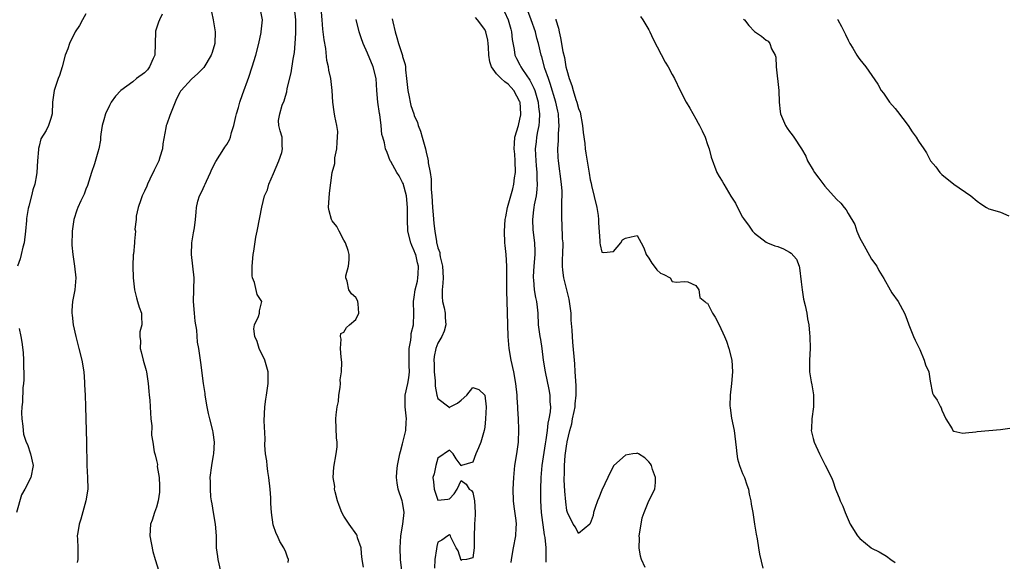
# Model space of a CAD drawing. Units: inches. Extents: x 2583000 to 2586000, y 1533000 to 1536000.
# Drawn here: x 2583412 to 2583580, y 1533839 to 1533931 of the extents above; entities that cross this region are included whole.
import ezdxf

# ---------------------------------------------------------------- set-up
doc = ezdxf.new("R2010")
doc.units = ezdxf.units.IN
doc.header["$MEASUREMENT"] = 0
doc.layers.add('LD25831533_2ft', color=253, linetype='Continuous')

msp = doc.modelspace()

# ---------------------------------------------------------------- linework, layer by layer
at = {"layer": 'LD25831533_2ft'}
for points, elevation in [([(2583423, 1533932.04), (2583422.4, 1533931), (2583421.91, 1533930.09), (2583421.17, 1533929), (2583420.16, 1533927), (2583419.89, 1533926.11), (2583419.46, 1533925), (2583418.94, 1533923), (2583418.46, 1533921.54), (2583418.25, 1533921), (2583417.55, 1533919), (2583417.27, 1533917), (2583417.25, 1533915), (2583417, 1533914.19), (2583416.58, 1533913), (2583416.18, 1533912.18), (2583415.29, 1533910.71), (2583415, 1533909.46), (2583414.89, 1533909.11), (2583414.89, 1533908.89), (2583414.71, 1533907), (2583414.62, 1533905), (2583414.57, 1533904.57), (2583414.29, 1533903), (2583413.96, 1533902.04), (2583413.7, 1533901), (2583413.23, 1533899.24), (2583413.13, 1533898.87), (2583412.84, 1533897.16), (2583412.83, 1533896.83), (2583412.67, 1533895), (2583412.45, 1533893), (2583412.23, 1533892.23), (2583411.97, 1533891), (2583411.76, 1533890.24), (2583411.31, 1533889)], 7358), ([(2583435.98, 1533931.98), (2583435.56, 1533931), (2583435.37, 1533930.63), (2583434.88, 1533929.12), (2583434.86, 1533929), (2583434.8, 1533927), (2583434.72, 1533925), (2583434.46, 1533924.46), (2583433.84, 1533923), (2583433.49, 1533922.51), (2583433, 1533921.99), (2583431.62, 1533921), (2583431, 1533920.46), (2583428.95, 1533919), (2583428.01, 1533917.99), (2583427.32, 1533917), (2583427, 1533916.44), (2583426.35, 1533915), (2583426.03, 1533913.97), (2583425.77, 1533913), (2583425.51, 1533911.51), (2583425.46, 1533911), (2583425.47, 1533910.53), (2583425.18, 1533909), (2583425, 1533908.45), (2583424.45, 1533906.45), (2583423.94, 1533905), (2583423.49, 1533903.49), (2583423.25, 1533902.75), (2583423, 1533902.13), (2583422.7, 1533901.3), (2583422.14, 1533900.14), (2583421.62, 1533899), (2583421.45, 1533898.55), (2583420.95, 1533897), (2583420.65, 1533895), (2583420.6, 1533892.6), (2583420.75, 1533891), (2583421.05, 1533889), (2583421.24, 1533887), (2583421.07, 1533885), (2583420.69, 1533883), (2583420.56, 1533881.44), (2583420.57, 1533881), (2583420.64, 1533880.64), (2583420.8, 1533879), (2583421.26, 1533877), (2583421.79, 1533875), (2583422.29, 1533873), (2583422.63, 1533871), (2583422.77, 1533869.23), (2583422.77, 1533868.77), (2583422.86, 1533867), (2583422.93, 1533865.07), (2583422.95, 1533863), (2583423.01, 1533861), (2583423.1, 1533859), (2583423.12, 1533855), (2583423.26, 1533853), (2583423.31, 1533851), (2583422.98, 1533848.98), (2583422.11, 1533845.89), (2583421.84, 1533845), (2583421.58, 1533843.58), (2583421.51, 1533843), (2583421.57, 1533842.43), (2583421.62, 1533841), (2583421.6, 1533839.6), (2583421.63, 1533839), (2583421.52, 1533838.48)], 7356), ([(2583444.41, 1533932.41), (2583444.7, 1533931), (2583445.01, 1533929), (2583444.98, 1533927), (2583444.53, 1533925.47), (2583444.36, 1533925), (2583443.08, 1533922.91), (2583442.1, 1533921.9), (2583441, 1533920.89), (2583439.24, 1533919), (2583439.13, 1533918.87), (2583439, 1533918.66), (2583438.43, 1533917.57), (2583438.2, 1533917), (2583437.4, 1533915), (2583437.31, 1533914.69), (2583436.77, 1533913.23), (2583436.68, 1533913), (2583436.63, 1533912.63), (2583436.12, 1533909.88), (2583436.07, 1533909), (2583435.62, 1533907.62), (2583435.41, 1533907), (2583434.6, 1533905.4), (2583433.88, 1533903.88), (2583433.47, 1533903), (2583433.36, 1533902.64), (2583433, 1533901.82), (2583432.59, 1533901), (2583432.33, 1533900.33), (2583431.9, 1533899), (2583431.54, 1533897.54), (2583431.53, 1533897), (2583431.34, 1533895.34), (2583431.43, 1533895), (2583431.28, 1533893.28), (2583431.28, 1533893), (2583431.09, 1533891.09), (2583431.07, 1533891), (2583430.97, 1533889.03), (2583431.02, 1533887), (2583431.26, 1533885), (2583431.61, 1533883.61), (2583431.81, 1533883), (2583432.05, 1533882.05), (2583432.47, 1533881), (2583432.49, 1533880.49), (2583432.52, 1533879), (2583432.2, 1533877.8), (2583432.17, 1533877), (2583432.28, 1533876.28), (2583432.24, 1533875), (2583432.42, 1533874.42), (2583432.75, 1533873), (2583433.25, 1533871.25), (2583433.3, 1533871), (2583433.6, 1533869), (2583433.7, 1533867.7), (2583433.78, 1533867), (2583433.86, 1533866.14), (2583433.94, 1533865), (2583433.98, 1533863.98), (2583434.06, 1533863), (2583434.21, 1533861.79), (2583434.19, 1533860.19), (2583434.41, 1533859), (2583434.65, 1533857.35), (2583434.72, 1533857), (2583434.82, 1533856.82), (2583435, 1533855.9), (2583435.18, 1533855.18), (2583435.15, 1533854.85), (2583435.48, 1533853), (2583435.54, 1533851.54), (2583435.55, 1533850.45), (2583435.3, 1533849), (2583435, 1533847.92), (2583434.66, 1533847), (2583434.28, 1533845.72), (2583433.99, 1533845), (2583433.88, 1533843), (2583434.38, 1533840.38), (2583434.77, 1533839), (2583435.41, 1533837)], 7354), ([(2583445.99, 1533837), (2583445.55, 1533839), (2583445.51, 1533839.51), (2583445.28, 1533841), (2583445.25, 1533842.75), (2583445.26, 1533843), (2583445.1, 1533845), (2583444.73, 1533847), (2583444.51, 1533848.51), (2583444.41, 1533849), (2583444.31, 1533849.69), (2583444.22, 1533851), (2583444.23, 1533852.23), (2583444.18, 1533853), (2583444.44, 1533855), (2583444.77, 1533856.77), (2583444.82, 1533857), (2583444.94, 1533859), (2583444.67, 1533860.67), (2583444.63, 1533861), (2583444.11, 1533863), (2583443.9, 1533863.9), (2583443.66, 1533865), (2583443.33, 1533867), (2583443.3, 1533867.3), (2583443.05, 1533869), (2583442.6, 1533872.6), (2583442.23, 1533875), (2583442.04, 1533876.04), (2583441.89, 1533878.11), (2583441.63, 1533879.63), (2583441.49, 1533881), (2583441.34, 1533883), (2583441.43, 1533887), (2583441.25, 1533889), (2583441.01, 1533890.99), (2583441.05, 1533893), (2583441.31, 1533894.69), (2583441.42, 1533895), (2583441.53, 1533895.53), (2583441.7, 1533897), (2583441.78, 1533898.22), (2583441.82, 1533899), (2583442.09, 1533900.09), (2583442.35, 1533901), (2583442.59, 1533901.41), (2583443, 1533902.28), (2583443.24, 1533902.76), (2583443.31, 1533903), (2583443.53, 1533903.53), (2583444.21, 1533905), (2583444.44, 1533905.56), (2583445.12, 1533906.88), (2583446.52, 1533909), (2583446.69, 1533909.31), (2583447, 1533909.74), (2583447.46, 1533910.54), (2583447.64, 1533911), (2583447.84, 1533911.84), (2583448.22, 1533913), (2583448.55, 1533914.55), (2583448.67, 1533915), (2583449, 1533916.05), (2583449.25, 1533917), (2583449.7, 1533918.3), (2583450.76, 1533921.24), (2583451.35, 1533923), (2583451.94, 1533925), (2583452.46, 1533927), (2583452.86, 1533928.86), (2583452.89, 1533929), (2583453.08, 1533931), (2583452.73, 1533933)], 7352), ([(2583457.5, 1533838.5), (2583457.52, 1533839), (2583457.39, 1533839.39), (2583457, 1533840.42), (2583456.82, 1533840.82), (2583456.77, 1533841), (2583456.05, 1533842.05), (2583455.64, 1533843), (2583455.41, 1533843.41), (2583454.91, 1533844.91), (2583454.63, 1533847), (2583454.53, 1533848.53), (2583454.5, 1533849.5), (2583454.41, 1533851), (2583454.19, 1533853), (2583454.01, 1533853.99), (2583453.88, 1533855), (2583453.83, 1533855.83), (2583453.64, 1533857), (2583453.53, 1533858.47), (2583453.57, 1533859.57), (2583453.39, 1533862.61), (2583453.48, 1533865), (2583453.66, 1533866.34), (2583453.78, 1533867), (2583454.07, 1533869), (2583454.09, 1533869.91), (2583454.05, 1533871), (2583453.51, 1533873), (2583452.55, 1533875), (2583452.17, 1533876.17), (2583451.78, 1533877), (2583451.65, 1533878.35), (2583451.74, 1533879), (2583452.41, 1533880.41), (2583452.57, 1533881), (2583452.6, 1533881.4), (2583453, 1533883), (2583452.21, 1533884.21), (2583451.76, 1533886.24), (2583451.41, 1533887), (2583451.35, 1533887.35), (2583451.34, 1533889), (2583451.51, 1533891), (2583451.6, 1533891.6), (2583451.99, 1533893.99), (2583452.18, 1533895), (2583452.67, 1533897.33), (2583453, 1533899.07), (2583453.46, 1533901), (2583453.98, 1533902.02), (2583454.16, 1533903), (2583455, 1533904.82), (2583455.91, 1533907), (2583456.43, 1533908.43), (2583456.53, 1533909), (2583456.44, 1533909.56), (2583456.46, 1533911), (2583456.09, 1533912.09), (2583455.89, 1533913), (2583455.85, 1533913.85), (2583456.05, 1533915), (2583456.46, 1533916.46), (2583456.78, 1533917.22), (2583457, 1533918.01), (2583457.26, 1533918.74), (2583457.34, 1533919.34), (2583458, 1533922), (2583458.32, 1533924.32), (2583458.54, 1533925.46), (2583458.68, 1533927), (2583458.77, 1533928.77), (2583458.81, 1533929.19), (2583458.8, 1533931), (2583458.58, 1533933)], 7350), ([(2583470.31, 1533837.69), (2583470.1, 1533839), (2583469.99, 1533839.99), (2583469.92, 1533841), (2583469.32, 1533842.68), (2583469.24, 1533843), (2583469.17, 1533843.17), (2583467.87, 1533845), (2583467, 1533846.38), (2583466.63, 1533847), (2583466.2, 1533848.2), (2583465.88, 1533849), (2583465.5, 1533850.5), (2583465.41, 1533851), (2583465.42, 1533851.42), (2583465.18, 1533853), (2583465.27, 1533854.73), (2583465.68, 1533857), (2583465.82, 1533858.18), (2583465.83, 1533859), (2583465.75, 1533859.75), (2583465.63, 1533863), (2583465.68, 1533863.68), (2583465.84, 1533865), (2583466.05, 1533865.95), (2583466.15, 1533867), (2583466.34, 1533868.34), (2583466.4, 1533869), (2583466.36, 1533869.64), (2583466.57, 1533871), (2583466.66, 1533872.66), (2583466.5, 1533873.5), (2583466.42, 1533875), (2583466.54, 1533876.54), (2583466.4, 1533877), (2583466.48, 1533877.52), (2583467, 1533877.78), (2583467.44, 1533878.56), (2583467.93, 1533879), (2583469, 1533879.91), (2583469.54, 1533881), (2583469.42, 1533882.58), (2583469.37, 1533883), (2583469.26, 1533883.26), (2583469, 1533883.67), (2583468.28, 1533884.28), (2583467.83, 1533885), (2583467.56, 1533886.44), (2583467.33, 1533887), (2583467.34, 1533887.34), (2583467.76, 1533889), (2583467.88, 1533890.12), (2583467.88, 1533891), (2583467.7, 1533891.7), (2583467.28, 1533893), (2583467, 1533893.46), (2583466.17, 1533895), (2583465.78, 1533895.78), (2583465, 1533896.77), (2583464.86, 1533897), (2583464.46, 1533898.46), (2583464.35, 1533899), (2583464.55, 1533901.45), (2583464.99, 1533904.99), (2583465.46, 1533906.54), (2583465.45, 1533907), (2583465.47, 1533907.47), (2583465.81, 1533909), (2583465.85, 1533910.15), (2583465.92, 1533911), (2583465.96, 1533911.96), (2583465.78, 1533913), (2583465.42, 1533914.58), (2583465.35, 1533915.35), (2583465.09, 1533917), (2583465, 1533919), (2583464.76, 1533921), (2583464.42, 1533922.42), (2583464.35, 1533923), (2583464.1, 1533924.1), (2583463.88, 1533926.12), (2583463.63, 1533927.63), (2583463.42, 1533929.42), (2583463.26, 1533931), (2583463.12, 1533933)], 7348), ([(2583494.4, 1533932.4), (2583495, 1533931), (2583495.44, 1533929.44), (2583495.58, 1533929), (2583495.7, 1533927.7), (2583496.04, 1533925.96), (2583496.15, 1533925), (2583496.42, 1533924.42), (2583497, 1533923.34), (2583497.16, 1533923), (2583497.43, 1533922.57), (2583498.71, 1533920.71), (2583499.39, 1533919.39), (2583499.53, 1533919), (2583500.13, 1533917), (2583500.2, 1533916.2), (2583500.36, 1533915), (2583500.3, 1533913.7), (2583500.21, 1533913), (2583500, 1533912), (2583499.84, 1533911), (2583499.77, 1533910.23), (2583499.63, 1533909), (2583499.7, 1533907), (2583499.79, 1533906.21), (2583499.89, 1533905), (2583499.88, 1533903.88), (2583499.96, 1533903), (2583499.91, 1533902.09), (2583499.76, 1533901), (2583499.45, 1533899.45), (2583499.38, 1533899), (2583499.35, 1533898.65), (2583499.14, 1533897), (2583499.21, 1533895.21), (2583499.49, 1533893), (2583499.56, 1533891.56), (2583499.56, 1533891), (2583499.39, 1533889), (2583499.26, 1533887.26), (2583499.26, 1533887), (2583499.31, 1533886.69), (2583499.45, 1533885), (2583499.66, 1533883.66), (2583499.85, 1533883), (2583499.96, 1533882.04), (2583500.05, 1533881), (2583500.15, 1533879), (2583500.43, 1533877), (2583500.52, 1533876.52), (2583500.75, 1533875), (2583500.99, 1533873.01), (2583501.3, 1533871), (2583501.96, 1533867.96), (2583502.11, 1533867), (2583502.12, 1533865.88), (2583502.2, 1533865), (2583502.16, 1533864.16), (2583501.96, 1533863), (2583501.77, 1533862.23), (2583501.63, 1533861), (2583501.42, 1533859.42), (2583501.29, 1533858.71), (2583500.75, 1533855), (2583500.59, 1533853), (2583500.52, 1533851), (2583500.51, 1533849), (2583500.65, 1533847), (2583501.17, 1533843.17), (2583501.26, 1533842.74), (2583501.41, 1533841), (2583501.42, 1533839.42), (2583501.45, 1533839), (2583501.45, 1533838.55)], 7340), ([(2583518.37, 1533837.63), (2583517.74, 1533839), (2583517.55, 1533839.55), (2583517.35, 1533841), (2583517.38, 1533842.62), (2583517.36, 1533843), (2583517.68, 1533845), (2583517.88, 1533846.12), (2583518.19, 1533847), (2583519, 1533848.97), (2583520, 1533851), (2583520.11, 1533852.11), (2583520.16, 1533853), (2583519.65, 1533854.35), (2583519.45, 1533855), (2583519.28, 1533855.28), (2583519, 1533855.67), (2583518.33, 1533856.33), (2583517.24, 1533857), (2583517, 1533857.13), (2583516.91, 1533857.09), (2583516.25, 1533857), (2583515, 1533856.79), (2583513.03, 1533855), (2583513, 1533854.97), (2583512.01, 1533853), (2583511, 1533850.84), (2583510.48, 1533849.52), (2583510.26, 1533849), (2583509.84, 1533847.84), (2583509.58, 1533847), (2583509.49, 1533846.51), (2583509, 1533845.12), (2583508.92, 1533845), (2583507, 1533843.45), (2583506.49, 1533844.49), (2583506.09, 1533845), (2583505.1, 1533847), (2583505, 1533847.32), (2583504.83, 1533848.83), (2583504.67, 1533850.67), (2583504.57, 1533852.57), (2583504.57, 1533853), (2583504.6, 1533853.4), (2583504.6, 1533855), (2583504.74, 1533856.74), (2583505, 1533858.73), (2583505.05, 1533858.95), (2583505.06, 1533859.06), (2583505.51, 1533861), (2583505.86, 1533862.14), (2583506, 1533863), (2583506.24, 1533864.24), (2583506.41, 1533865), (2583506.45, 1533865.55), (2583506.61, 1533867), (2583506.61, 1533868.6), (2583506.53, 1533869.47), (2583506.46, 1533871), (2583506.37, 1533872.37), (2583506.03, 1533876.03), (2583505.96, 1533877), (2583505.92, 1533878.08), (2583505.78, 1533879.78), (2583505.74, 1533881), (2583505.49, 1533883), (2583505.41, 1533883.41), (2583504.5, 1533887), (2583504.34, 1533888.34), (2583504.3, 1533889), (2583504.3, 1533890.3), (2583504.34, 1533891), (2583504.36, 1533893), (2583504.3, 1533893.7), (2583504.21, 1533896.21), (2583504.15, 1533897), (2583504.15, 1533898.15), (2583504.18, 1533899), (2583504.16, 1533900.16), (2583504.22, 1533901), (2583504.21, 1533901.79), (2583504.12, 1533903), (2583503.59, 1533907), (2583503.56, 1533907.56), (2583503.49, 1533909), (2583503.58, 1533910.42), (2583503.6, 1533911.6), (2583503.7, 1533913), (2583503.63, 1533913.63), (2583503.57, 1533915), (2583503.46, 1533915.46), (2583503.13, 1533917), (2583502.18, 1533920.18), (2583501.86, 1533921), (2583501.26, 1533922.74), (2583500.73, 1533924.73), (2583500.63, 1533925), (2583500.18, 1533927), (2583499.92, 1533927.92), (2583499.65, 1533929), (2583498.94, 1533931), (2583498.19, 1533933)], 7338), ([(2583476.87, 1533837.13), (2583476.66, 1533839), (2583476.6, 1533841), (2583476.72, 1533843), (2583477.06, 1533845), (2583477.26, 1533847), (2583477, 1533848.74), (2583476.95, 1533849), (2583476.25, 1533851), (2583476.08, 1533852.08), (2583475.98, 1533853), (2583476.04, 1533853.96), (2583476.15, 1533855), (2583476.44, 1533856.44), (2583476.53, 1533857), (2583476.62, 1533857.38), (2583477, 1533858.71), (2583477.54, 1533861), (2583477.61, 1533862.39), (2583477.67, 1533863), (2583477.44, 1533865), (2583477.43, 1533867), (2583477.87, 1533869), (2583478.05, 1533869.95), (2583478.18, 1533871), (2583478.1, 1533872.1), (2583478.12, 1533875), (2583478.39, 1533876.39), (2583478.46, 1533877), (2583478.49, 1533877.51), (2583478.84, 1533879), (2583478.94, 1533880.94), (2583478.87, 1533883), (2583479, 1533883.72), (2583479.15, 1533885), (2583479.54, 1533886.46), (2583479.62, 1533887), (2583479.63, 1533887.63), (2583479.73, 1533889), (2583479.57, 1533889.57), (2583479.23, 1533891), (2583479.17, 1533891.17), (2583479, 1533891.64), (2583478.56, 1533892.56), (2583478.38, 1533893), (2583477.89, 1533895), (2583477.81, 1533897), (2583477.84, 1533898.16), (2583477.83, 1533899), (2583477.67, 1533901), (2583477.1, 1533903.1), (2583477, 1533903.31), (2583476.42, 1533904.42), (2583476.01, 1533905), (2583475, 1533906.85), (2583474.89, 1533907), (2583474.38, 1533908.38), (2583474.11, 1533909), (2583473.93, 1533910.07), (2583473.65, 1533911), (2583473.47, 1533911.47), (2583473.35, 1533913), (2583473.1, 1533914.9), (2583473.06, 1533915.06), (2583472.78, 1533917), (2583472.62, 1533919), (2583472.48, 1533921), (2583471.99, 1533923), (2583471, 1533925.37), (2583470.27, 1533927), (2583469.93, 1533927.93), (2583469.61, 1533929), (2583469.09, 1533931.09)], 7346), ([(2583475.2, 1533931.2), (2583475.31, 1533930.69), (2583475.74, 1533929), (2583476.02, 1533928.02), (2583476.32, 1533927), (2583476.96, 1533924.96), (2583477, 1533924.79), (2583477.42, 1533923.42), (2583477.47, 1533923), (2583477.48, 1533922.52), (2583477.68, 1533921), (2583477.87, 1533919), (2583478.13, 1533917.87), (2583478.27, 1533917), (2583478.41, 1533916.41), (2583478.89, 1533915), (2583479, 1533914.7), (2583479.54, 1533913.54), (2583479.65, 1533913), (2583480.06, 1533912.06), (2583480.32, 1533911), (2583480.89, 1533909), (2583481, 1533908.45), (2583481.28, 1533907.28), (2583481.34, 1533907), (2583481.38, 1533906.62), (2583481.68, 1533905), (2583481.87, 1533903.87), (2583481.9, 1533902.1), (2583481.99, 1533901), (2583482.11, 1533899), (2583482.24, 1533897.76), (2583482.32, 1533896.32), (2583482.49, 1533895), (2583482.76, 1533893.24), (2583482.81, 1533893), (2583482.86, 1533892.86), (2583483, 1533892.13), (2583483.33, 1533891.33), (2583483.36, 1533891), (2583483.4, 1533890.6), (2583483.81, 1533889), (2583483.9, 1533887), (2583483.88, 1533886.12), (2583483.75, 1533885), (2583483.76, 1533883.76), (2583483.83, 1533883), (2583484.1, 1533881.9), (2583484.24, 1533881), (2583484.24, 1533880.24), (2583484.39, 1533879), (2583484.09, 1533877.91), (2583483.71, 1533877), (2583483, 1533875.91), (2583482.68, 1533875), (2583482.37, 1533873.63), (2583482.33, 1533873), (2583482.38, 1533872.38), (2583482.41, 1533871), (2583482.56, 1533869.44), (2583482.55, 1533869), (2583482.53, 1533868.53), (2583482.83, 1533867), (2583483, 1533866.43), (2583484.87, 1533865), (2583484.93, 1533864.93), (2583485, 1533864.9), (2583485.12, 1533865), (2583486.34, 1533865.66), (2583487, 1533866.14), (2583487.96, 1533867), (2583489, 1533868.32), (2583489.99, 1533867.99), (2583491, 1533867.03), (2583491.01, 1533867), (2583491.24, 1533865), (2583491.15, 1533863), (2583491, 1533861.56), (2583490.89, 1533861), (2583490.33, 1533859), (2583489.97, 1533858.03), (2583489.49, 1533857), (2583489, 1533855.58), (2583487.02, 1533855), (2583487, 1533854.96), (2583486.99, 1533855), (2583486.15, 1533856.15), (2583485.6, 1533857), (2583485, 1533857.65), (2583483, 1533856.27), (2583482.67, 1533855), (2583482.38, 1533853.62), (2583482.18, 1533853), (2583482.26, 1533852.26), (2583482.36, 1533851), (2583483, 1533849.12), (2583484.73, 1533849.27), (2583485, 1533849.33), (2583485.79, 1533850.21), (2583486.33, 1533851), (2583487, 1533852.48), (2583487.84, 1533851.84), (2583488.35, 1533851), (2583488.73, 1533850.73), (2583489, 1533850.41), (2583489.27, 1533849), (2583489.4, 1533847), (2583489.39, 1533846.61), (2583489.26, 1533845), (2583489.2, 1533842.8), (2583489.23, 1533841), (2583489, 1533839.26), (2583487.89, 1533839), (2583487.08, 1533838.92), (2583487, 1533838.84), (2583486.46, 1533840.46), (2583486.14, 1533841), (2583485.21, 1533842.79), (2583485.16, 1533843), (2583485.11, 1533843.11), (2583485, 1533843.22), (2583484.71, 1533843), (2583483.7, 1533842.3), (2583483, 1533841.96), (2583482.82, 1533841.18), (2583482.8, 1533840.8), (2583482.51, 1533839), (2583482.47, 1533837.53)], 7344), ([(2583495.52, 1533838.48), (2583495.58, 1533839), (2583495.93, 1533841), (2583496.31, 1533843), (2583496.37, 1533844.37), (2583496.42, 1533845), (2583496.37, 1533845.63), (2583496.02, 1533848.02), (2583495.9, 1533849), (2583495.85, 1533851), (2583495.95, 1533853), (2583496.15, 1533855), (2583496.47, 1533857), (2583496.76, 1533859), (2583496.85, 1533861.15), (2583496.77, 1533863), (2583496.66, 1533864.66), (2583496.66, 1533865), (2583496.55, 1533866.55), (2583496.53, 1533867), (2583496.31, 1533869), (2583495.95, 1533871), (2583495.51, 1533873), (2583495.16, 1533875), (2583495, 1533877), (2583494.94, 1533879), (2583494.91, 1533881.09), (2583494.8, 1533884.8), (2583494.79, 1533889), (2583494.66, 1533891), (2583494.52, 1533892.52), (2583494.46, 1533893), (2583494.37, 1533895), (2583494.51, 1533897), (2583494.59, 1533897.41), (2583494.91, 1533899), (2583495.45, 1533901), (2583495.8, 1533902.2), (2583495.97, 1533903), (2583496.09, 1533904.09), (2583496.25, 1533905), (2583496.21, 1533907), (2583496.14, 1533908.14), (2583496.04, 1533909), (2583496.06, 1533909.94), (2583496.17, 1533911), (2583496.75, 1533913), (2583497, 1533914.07), (2583497.15, 1533914.85), (2583497.17, 1533915), (2583497.03, 1533917), (2583497, 1533917.07), (2583495.95, 1533919), (2583495.51, 1533919.51), (2583495, 1533920.03), (2583494.43, 1533920.43), (2583493.79, 1533921), (2583493, 1533921.83), (2583492.14, 1533923), (2583491.86, 1533923.86), (2583491.71, 1533925), (2583491.63, 1533926.37), (2583491.61, 1533927), (2583491.56, 1533927.56), (2583491.19, 1533929), (2583491, 1533929.38), (2583489.76, 1533931), (2583489.41, 1533931.41)], 7342), ([(2583503.13, 1533931.13), (2583503.15, 1533931), (2583503.59, 1533929.59), (2583503.68, 1533929), (2583503.95, 1533927.95), (2583504.35, 1533925.65), (2583504.59, 1533924.59), (2583504.87, 1533923), (2583505, 1533922.44), (2583505.41, 1533921), (2583505.85, 1533919.85), (2583506.07, 1533919), (2583506.56, 1533917.44), (2583506.72, 1533917), (2583507, 1533915.9), (2583507.26, 1533915.26), (2583507.71, 1533913), (2583507.8, 1533911.8), (2583508.09, 1533909.91), (2583508.15, 1533909), (2583508.26, 1533908.26), (2583508.85, 1533904.85), (2583509, 1533903.73), (2583509.15, 1533903.15), (2583509.22, 1533902.78), (2583510.11, 1533899), (2583510.33, 1533897.67), (2583510.42, 1533897), (2583510.41, 1533896.41), (2583510.64, 1533893.36), (2583510.63, 1533893), (2583510.67, 1533892.67), (2583511, 1533891.43), (2583511.34, 1533891.34), (2583513, 1533891.49), (2583514.22, 1533893), (2583514.52, 1533893.48), (2583515, 1533893.8), (2583515.97, 1533894.03), (2583517, 1533894.22), (2583517.71, 1533893), (2583518.14, 1533892.14), (2583518.52, 1533891), (2583519, 1533890.38), (2583519.51, 1533889.51), (2583519.88, 1533889), (2583520.38, 1533888.38), (2583521, 1533887.82), (2583521.58, 1533887.58), (2583522.63, 1533887), (2583523, 1533886.41), (2583523.73, 1533886.27), (2583525, 1533886.4), (2583525.65, 1533886.35), (2583527, 1533885.73), (2583527.52, 1533885), (2583527.67, 1533883.67), (2583528.55, 1533883), (2583528.77, 1533882.77), (2583529, 1533882.68), (2583529.86, 1533881), (2583530.34, 1533880.34), (2583531, 1533879), (2583531.89, 1533877), (2583532.22, 1533876.22), (2583532.64, 1533875), (2583533.14, 1533873), (2583533.29, 1533871), (2583533.11, 1533869), (2583532.85, 1533867), (2583532.82, 1533865.18), (2583532.86, 1533864.86), (2583533.11, 1533863.11), (2583533.54, 1533861), (2583533.91, 1533858.09), (2583533.99, 1533857), (2583534.15, 1533856.15), (2583534.47, 1533855), (2583535, 1533853.67), (2583535.29, 1533853), (2583535.74, 1533851.74), (2583535.97, 1533851), (2583536.13, 1533850.13), (2583536.38, 1533849), (2583536.45, 1533848.45), (2583536.71, 1533847), (2583537.04, 1533845), (2583537.29, 1533843.29), (2583537.47, 1533842.53), (2583537.7, 1533841), (2583537.89, 1533839.89), (2583538.47, 1533837.53)], 7336), ([(2583517.59, 1533931.59), (2583517.97, 1533931), (2583519, 1533929.31), (2583519.16, 1533929), (2583519.75, 1533927.75), (2583521.78, 1533923.78), (2583522.27, 1533923), (2583523, 1533921.71), (2583523.36, 1533921), (2583524.33, 1533919), (2583525.39, 1533917), (2583525.99, 1533915.99), (2583527, 1533914.14), (2583527.43, 1533913.43), (2583527.65, 1533913), (2583528.08, 1533912.08), (2583528.6, 1533911), (2583529, 1533909.77), (2583529.29, 1533909), (2583529.62, 1533907.62), (2583530.62, 1533905), (2583531, 1533904.29), (2583531.52, 1533903.52), (2583531.79, 1533903), (2583533, 1533900.93), (2583533.76, 1533899.76), (2583534.1, 1533899), (2583535, 1533897.4), (2583535.16, 1533897.16), (2583535.25, 1533897), (2583536, 1533896), (2583536.7, 1533895), (2583537, 1533894.65), (2583539, 1533893.12), (2583539.23, 1533893), (2583540.48, 1533892.48), (2583541, 1533892.36), (2583541.96, 1533891.96), (2583543, 1533891.41), (2583543.25, 1533891.25), (2583544.19, 1533890.19), (2583544.63, 1533889), (2583544.71, 1533888.71), (2583545, 1533886.32), (2583545.13, 1533885), (2583545.4, 1533883.4), (2583545.69, 1533882.31), (2583545.94, 1533881), (2583546.04, 1533880.04), (2583546.28, 1533879), (2583546.43, 1533877.57), (2583546.48, 1533877), (2583546.49, 1533875), (2583546.38, 1533873), (2583546.42, 1533871), (2583546.71, 1533869.29), (2583546.78, 1533868.78), (2583547.08, 1533867.08), (2583547.1, 1533866.9), (2583547.08, 1533865), (2583546.81, 1533863), (2583546.74, 1533861.26), (2583546.71, 1533861), (2583547, 1533859.61), (2583547.17, 1533859), (2583548.12, 1533857), (2583548.42, 1533856.42), (2583549, 1533855.2), (2583549.08, 1533855.08), (2583550.14, 1533853), (2583550.4, 1533852.4), (2583550.83, 1533851), (2583551, 1533850.57), (2583551.48, 1533849.48), (2583551.62, 1533849), (2583552.09, 1533848.09), (2583552.49, 1533847), (2583553.33, 1533845), (2583554.58, 1533843), (2583555, 1533842.58), (2583556.9, 1533841), (2583557, 1533840.94), (2583558.28, 1533840.28), (2583559.54, 1533839.54), (2583560.26, 1533839), (2583561, 1533838.49)], 7334), ([(2583535.16, 1533931.16), (2583535.33, 1533931), (2583536.04, 1533930.04), (2583537, 1533929.05), (2583538.23, 1533928.23), (2583539, 1533927.56), (2583539.37, 1533927.37), (2583539.61, 1533927), (2583539.91, 1533926.09), (2583540.53, 1533925), (2583540.65, 1533924.65), (2583540.72, 1533923), (2583541.15, 1533919), (2583541.21, 1533917), (2583541.41, 1533915.41), (2583541.48, 1533915), (2583542.3, 1533913), (2583542.57, 1533912.57), (2583543, 1533911.97), (2583543.42, 1533911.42), (2583543.71, 1533911), (2583545.04, 1533909), (2583545.77, 1533907.78), (2583546.08, 1533907), (2583547, 1533905.38), (2583547.24, 1533905), (2583548.01, 1533904.01), (2583549, 1533902.64), (2583551, 1533900.47), (2583551.76, 1533899.76), (2583552.33, 1533899), (2583552.65, 1533898.65), (2583553, 1533898.02), (2583554.11, 1533896.11), (2583554.49, 1533895), (2583555, 1533893.81), (2583555.42, 1533893), (2583555.99, 1533891.99), (2583557, 1533890.23), (2583557.89, 1533889), (2583558.25, 1533888.25), (2583559.07, 1533886.93), (2583560.14, 1533885), (2583560.46, 1533884.46), (2583561.54, 1533883), (2583562.61, 1533881), (2583562.71, 1533880.71), (2583563, 1533880), (2583563.33, 1533879), (2583564.13, 1533877), (2583564.41, 1533876.41), (2583565, 1533875.28), (2583565.22, 1533874.78), (2583565.98, 1533873), (2583566.2, 1533872.2), (2583566.74, 1533871), (2583567, 1533869.38), (2583567.38, 1533867.38), (2583567.58, 1533867), (2583568.16, 1533866.16), (2583568.77, 1533865), (2583568.87, 1533864.87), (2583569, 1533864.46), (2583569.66, 1533863), (2583570.72, 1533861.28), (2583570.86, 1533861), (2583571, 1533860.87), (2583572.55, 1533860.55), (2583573, 1533860.61), (2583574.76, 1533860.76), (2583575, 1533860.84), (2583576.98, 1533860.98), (2583579, 1533861.17), (2583580.6, 1533861.4)], 7332), ([(2583551.16, 1533931.16), (2583551.23, 1533931), (2583551.88, 1533929.88), (2583552.32, 1533929), (2583552.52, 1533928.52), (2583553, 1533927.54), (2583553.3, 1533927), (2583553.79, 1533926.21), (2583554.47, 1533925), (2583554.68, 1533924.68), (2583555, 1533924.24), (2583556.02, 1533923), (2583558.03, 1533920.03), (2583558.65, 1533919), (2583559, 1533918.53), (2583560.07, 1533917), (2583561, 1533915.93), (2583561.41, 1533915.41), (2583563.23, 1533913), (2583563.94, 1533911.94), (2583564.61, 1533911), (2583565, 1533910.35), (2583565.92, 1533909), (2583566.34, 1533908.34), (2583567.03, 1533907), (2583567.94, 1533905.93), (2583568.66, 1533905), (2583569, 1533904.64), (2583571, 1533902.99), (2583573.94, 1533901), (2583575, 1533900.12), (2583575.63, 1533899.63), (2583576.59, 1533899), (2583577, 1533898.79), (2583578.42, 1533898.42), (2583579, 1533898.23), (2583580.4, 1533897.6)], 7330), ([(2583411.62, 1533878.38), (2583411.87, 1533877), (2583412.07, 1533876.07), (2583412.28, 1533874.28), (2583412.36, 1533873), (2583412.39, 1533869.61), (2583412.34, 1533869), (2583412.24, 1533868.24), (2583412.17, 1533865.83), (2583412.06, 1533865), (2583411.99, 1533863.99), (2583412.04, 1533863), (2583412.25, 1533861.75), (2583412.27, 1533861), (2583412.36, 1533860.36), (2583412.81, 1533859), (2583413, 1533858.58), (2583413.56, 1533857), (2583413.99, 1533855), (2583413.58, 1533853), (2583412.56, 1533851), (2583412, 1533850), (2583411.12, 1533847)], 7358)]:
    msp.add_lwpolyline(points, dxfattribs=dict(at, elevation=elevation))

doc.saveas('drawing.dxf')
